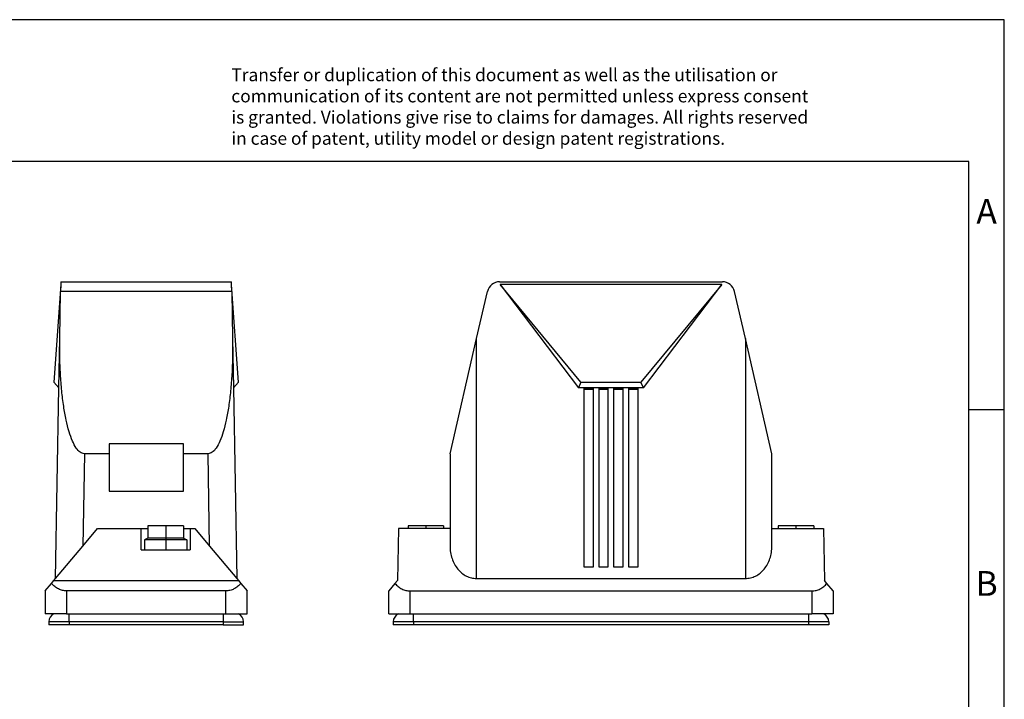
# Model space of a CAD drawing. Units: millimetres. Extents: x -48 to 249, y 738 to 948.
# Drawn here: x 110 to 249, y 852 to 948 of the extents above; entities that cross this region are included whole.
import ezdxf

# ---------------------------------------------------------------- set-up
doc = ezdxf.new("R2010")
doc.units = ezdxf.units.MM
doc.linetypes.add('DOT_CENTER', pattern=[14, 12, -1, 0, -1])
doc.layers.add('1', color=7, linetype='Continuous')
doc.styles.add('CONVERTER_11', font='txt.shx', dxfattribs={"width": 0.9})

# ---------------------------------------------------------------- blocks, each defined once
blk = doc.blocks.new('HC_ADV_B16_HHWH_1TTM32_EMC_AL-select__3', base_point=(323.26, 1725.45))
at = {"color": 7, "linetype": 'Continuous'}
for p, q in [((354.54, 1822.25), (417.46, 1822.25)), ((417.3, 1821.45), (354.7, 1821.45)), ((377.54, 1793.94), (354.7, 1821.45)), ((354.7, 1821.45), (376.85, 1792.37)), ((417.3, 1821.45), (394.46, 1793.94)), ((395.15, 1792.37), (417.3, 1821.45)), ((348.05, 1806.21), (351.13, 1819.54)), ((423.95, 1806.21), (420.87, 1819.54)), ((340.55, 1773.73), (348.05, 1806.21)), ((431.45, 1773.73), (423.95, 1806.21)), ((377.54, 1793.94), (376.85, 1792.37)), ((377.54, 1793.94), (394.46, 1793.94)), ((395.15, 1792.37), (394.46, 1793.94)), ((395.15, 1792.37), (376.85, 1792.37)), ((378.35, 1792.36), (381.05, 1792.36)), ((378.35, 1792.36), (378.35, 1791.81)), ((381.05, 1791.81), (378.35, 1791.81)), ((378.35, 1791.81), (378.35, 1741.83)), ((381.05, 1791.81), (381.05, 1792.36)), ((381.05, 1741.83), (381.05, 1791.81)), ((382.55, 1792.36), (385.25, 1792.36)), ((382.55, 1792.36), (382.55, 1791.81)), ((385.25, 1791.81), (382.55, 1791.81)), ((382.55, 1791.81), (382.55, 1741.83)), ((385.25, 1791.81), (385.25, 1792.36)), ((385.25, 1741.83), (385.25, 1791.81)), ((386.75, 1792.36), (386.75, 1791.81)), ((386.75, 1792.36), (389.45, 1792.36)), ((389.45, 1791.81), (386.75, 1791.81)), ((386.75, 1791.81), (386.75, 1741.83)), ((389.45, 1791.81), (389.45, 1792.36)), ((389.45, 1741.83), (389.45, 1791.81)), ((390.95, 1792.36), (393.65, 1792.36)), ((390.95, 1792.36), (390.95, 1791.81)), ((393.65, 1791.81), (390.95, 1791.81)), ((390.95, 1791.81), (390.95, 1741.83)), ((393.65, 1791.81), (393.65, 1792.36)), ((393.65, 1741.83), (393.65, 1791.81)), ((340.55, 1773.73), (340.55, 1752.65)), ((431.45, 1752.65), (431.45, 1773.73)), ((325.96, 1752.65), (325.7, 1737.95)), ((340.55, 1752.65), (325.96, 1752.65)), ((338.75, 1753.4), (328.75, 1753.4)), ((328.75, 1753.4), (328.75, 1752.65)), ((338.75, 1753.4), (338.75, 1752.65)), ((340.55, 1752.65), (340.55, 1747.64)), ((431.45, 1752.65), (446.04, 1752.64)), ((431.45, 1747.64), (431.45, 1752.65)), ((433.25, 1753.4), (433.25, 1752.65)), ((443.25, 1753.4), (433.25, 1753.4)), ((443.25, 1753.4), (443.25, 1752.64)), ((446.04, 1752.64), (446.3, 1737.95)), ((378.35, 1741.83), (381.05, 1741.83)), ((382.55, 1741.83), (385.25, 1741.83)), ((386.75, 1741.83), (389.45, 1741.83)), ((390.95, 1741.83), (393.65, 1741.83)), ((325.7, 1737.95), (325.01, 1737.12)), ((348.05, 1738.51), (423.95, 1738.51)), ((446.99, 1737.12), (446.3, 1737.95)), ((325.01, 1737.12), (323.26, 1735.03)), ((323.26, 1728.55), (323.26, 1735.03)), ((329.26, 1735.03), (442.74, 1735.03)), ((448.74, 1735.03), (446.99, 1737.12)), ((448.74, 1735.03), (448.74, 1728.55)), ((323.26, 1728.55), (325.98, 1728.55)), ((325.98, 1728.55), (329.26, 1728.55)), ((329.26, 1728.55), (330.27, 1728.55)), ((330.27, 1728.55), (441.77, 1728.55)), ((441.77, 1728.55), (442.74, 1728.55)), ((446.05, 1728.55), (442.74, 1728.55)), ((448.74, 1728.55), (446.05, 1728.55)), ((324.54, 1726.29), (324.54, 1725.45)), ((330.27, 1725.45), (324.54, 1725.45)), ((441.77, 1725.45), (330.27, 1725.45)), ((447.49, 1725.45), (441.77, 1725.45)), ((447.49, 1726.29), (447.49, 1725.45))]:
    blk.add_line(p, q, dxfattribs=at)
at = {"color": 2, "linetype": 'Continuous'}
for p, q in [((348.05, 1738.51), (348.05, 1806.21)), ((423.95, 1806.21), (423.95, 1738.51)), ((329.26, 1728.55), (329.26, 1735.03)), ((442.74, 1735.03), (442.74, 1728.55)), ((330.27, 1726.29), (330.27, 1728.55)), ((441.77, 1728.55), (441.77, 1726.29)), ((330.27, 1726.29), (324.54, 1726.29)), ((330.27, 1726.29), (330.27, 1725.45)), ((441.77, 1726.29), (330.27, 1726.29)), ((441.77, 1726.29), (441.77, 1725.45)), ((447.49, 1726.29), (441.77, 1726.29))]:
    blk.add_line(p, q, dxfattribs=at)
at = {"color": 7, "linetype": 'Continuous'}
for centre, radius, start, end in [((354.54, 1818.75), 3.5, 90, 167), ((417.46, 1818.75), 3.5, 13, 90), ((327.04, 1726.29), 2.5, 115.0747, 180), ((444.99, 1726.29), 2.5, 0, 64.9253)]:
    blk.add_arc(centre, radius, start, end, dxfattribs=at)
for points, knots in [([(340.55, 1747.64), (340.58, 1747.05), (340.63, 1745.86), (341.07, 1744.15), (341.76, 1742.56), (342.69, 1741.17), (343.83, 1740.02), (345.14, 1739.17), (346.56, 1738.62), (347.56, 1738.55), (348.05, 1738.51)], [0, 0, 0, 0, 1.786883, 3.551879, 5.275701, 6.944197, 8.550663, 10.097611, 11.597411, 13.071066, 13.071066, 13.071066, 13.071066]), ([(423.95, 1738.51), (424.44, 1738.55), (425.44, 1738.62), (426.86, 1739.17), (428.17, 1740.02), (429.31, 1741.17), (430.24, 1742.56), (430.93, 1744.15), (431.37, 1745.86), (431.42, 1747.05), (431.45, 1747.64)], [0, 0, 0, 0, 1.473655, 2.973456, 4.520404, 6.126869, 7.795365, 9.519188, 11.284183, 13.071066, 13.071066, 13.071066, 13.071066]), ([(325.01, 1737.12), (325.3, 1736.81), (325.88, 1736.2), (326.93, 1735.54), (328.07, 1735.11), (328.86, 1735.06), (329.26, 1735.03)], [0, 0, 0, 0, 1.271795, 2.501698, 3.69855, 4.877128, 4.877128, 4.877128, 4.877128]), ([(442.74, 1735.03), (443.14, 1735.06), (443.93, 1735.11), (445.07, 1735.54), (446.12, 1736.2), (446.7, 1736.81), (446.99, 1737.12)], [0, 0, 0, 0, 1.178578, 2.37543, 3.605334, 4.877128, 4.877128, 4.877128, 4.877128])]:
    blk.add_open_spline(points, degree=3, knots=knots, dxfattribs=at)
at = {"layer": '1', "color": 2, "linetype": 'DOT_CENTER'}
for p, q in [((333.75, 1753.4), (333.75, 1752.65)), ((438.25, 1753.4), (438.25, 1752.64))]:
    blk.add_line(p, q, dxfattribs=at)
blk = doc.blocks.new('Rckans1', base_point=(386, 1774))
blk.add_blockref('HC_ADV_B16_HHWH_1TTM32_EMC_AL-select__3', (323.26, 1725.45))
blk = doc.blocks.new('HC_ADV_B16_HHWH_1TTM32_EMC_AL-select__4', base_point=(226.26, 1725.45))
at = {"color": 7, "linetype": 'Continuous'}
for p, q in [((230.63, 1821.45), (228.7, 1793.94)), ((230.63, 1821.45), (230.59, 1819.54)), ((230.64, 1822.25), (230.63, 1821.45)), ((230.64, 1822.25), (278.86, 1822.25)), ((278.87, 1821.44), (278.86, 1822.25)), ((280.8, 1793.93), (278.87, 1821.44)), ((278.91, 1819.54), (278.87, 1821.44)), ((230.36, 1806.21), (230.59, 1819.54)), ((278.91, 1819.54), (279.14, 1806.21)), ((230.12, 1792.37), (230.36, 1806.21)), ((279.14, 1806.21), (279.38, 1792.36)), ((230.12, 1792.37), (228.7, 1793.94)), ((280.8, 1793.93), (279.38, 1792.36)), ((229.18, 1738.51), (230.12, 1792.37)), ((279.38, 1792.36), (280.32, 1738.51)), ((244.25, 1776.54), (244.25, 1773.73)), ((265.25, 1776.54), (244.25, 1776.54)), ((265.25, 1773.73), (265.25, 1776.54)), ((244.25, 1773.73), (237.29, 1773.73)), ((244.25, 1773.73), (244.25, 1763.14)), ((265.25, 1763.14), (265.25, 1773.73)), ((272.21, 1773.73), (265.25, 1773.73)), ((244.25, 1763.14), (265.25, 1763.14)), ((236.84, 1747.64), (241.03, 1752.64)), ((241.03, 1752.64), (241.04, 1752.65)), ((241.03, 1752.64), (253.35, 1752.64)), ((241.04, 1752.65), (255.25, 1752.65)), ((253.35, 1752.64), (253.35, 1752.65)), ((253.35, 1746.6), (253.35, 1752.64)), ((255.25, 1753.4), (255.25, 1749.87)), ((265.25, 1753.4), (255.25, 1753.4)), ((265.25, 1753.4), (265.25, 1749.87)), ((265.25, 1752.65), (268.46, 1752.65)), ((267.15, 1752.65), (267.15, 1752.64)), ((267.15, 1752.64), (267.15, 1746.6)), ((267.15, 1752.64), (268.47, 1752.64)), ((268.46, 1752.65), (268.47, 1752.64)), ((268.47, 1752.64), (272.66, 1747.64)), ((255.25, 1749.87), (254.25, 1749.4)), ((260.25, 1749.4), (254.25, 1749.4)), ((254.25, 1749.4), (254.25, 1746.6)), ((265.25, 1749.87), (255.25, 1749.87)), ((266.25, 1749.4), (260.25, 1749.4)), ((265.25, 1749.87), (266.25, 1749.4)), ((266.25, 1749.4), (266.25, 1746.6)), ((229.18, 1738.51), (236.84, 1747.64)), ((253.35, 1746.6), (254.25, 1746.6)), ((254.25, 1746.6), (266.25, 1746.6)), ((266.25, 1746.6), (267.15, 1746.6)), ((272.66, 1747.64), (280.32, 1738.51)), ((228.01, 1737.12), (228.7, 1737.95)), ((228.7, 1737.95), (229.18, 1738.51)), ((228.7, 1737.95), (280.8, 1737.95)), ((280.32, 1738.51), (280.8, 1737.95)), ((280.8, 1737.95), (281.49, 1737.12)), ((226.26, 1735.03), (228.01, 1737.12)), ((226.26, 1735.03), (226.26, 1728.55)), ((277.24, 1735.03), (232.26, 1735.03)), ((281.49, 1737.12), (283.24, 1735.03)), ((283.24, 1728.55), (283.24, 1735.03)), ((228.71, 1728.55), (226.26, 1728.55)), ((232.26, 1728.55), (228.71, 1728.55)), ((232.26, 1728.55), (232.99, 1728.55)), ((232.99, 1728.55), (276.49, 1728.55)), ((276.49, 1728.55), (277.24, 1728.55)), ((277.24, 1728.55), (280.78, 1728.55)), ((280.78, 1728.55), (283.24, 1728.55)), ((227.27, 1726.29), (227.27, 1725.45)), ((232.99, 1725.45), (227.27, 1725.45)), ((276.49, 1725.45), (232.99, 1725.45)), ((276.49, 1725.45), (282.22, 1725.45)), ((282.22, 1725.45), (282.22, 1726.29))]:
    blk.add_line(p, q, dxfattribs=at)
at = {"color": 2, "linetype": 'Continuous'}
for p, q in [((278.91, 1819.54), (230.59, 1819.54)), ((237.29, 1773.73), (236.84, 1747.64)), ((272.66, 1747.64), (272.21, 1773.73)), ((232.26, 1735.03), (232.26, 1728.55)), ((277.24, 1728.55), (277.24, 1735.03)), ((232.99, 1726.29), (232.99, 1728.55)), ((276.49, 1728.55), (276.49, 1726.29)), ((232.99, 1726.29), (227.27, 1726.29)), ((232.99, 1726.29), (232.99, 1725.45)), ((276.49, 1726.29), (232.99, 1726.29)), ((276.49, 1726.29), (276.49, 1725.45)), ((276.49, 1726.29), (282.22, 1726.29))]:
    blk.add_line(p, q, dxfattribs=at)
at = {"color": 7, "linetype": 'Continuous'}
for centre, start, end in [((229.77, 1726.29), 115.0747, 180), ((279.72, 1726.29), 0, 64.9253)]:
    blk.add_arc(centre, 2.5, start, end, dxfattribs=at)
for points, knots in [([(237.29, 1773.73), (236.88, 1773.83), (235.93, 1774.05), (234.84, 1775.47), (233.81, 1777.42), (232.89, 1780.11), (232.08, 1783.4), (231.4, 1787.26), (230.87, 1791.58), (230.52, 1796.25), (230.32, 1801.17), (230.35, 1804.52), (230.36, 1806.21)], [0, 0, 0, 0, 1.23312, 2.869891, 5.08693, 7.917196, 11.332088, 15.270502, 19.650279, 24.374272, 29.334653, 34.416595, 34.416595, 34.416595, 34.416595]), ([(279.14, 1806.21), (279.15, 1804.52), (279.18, 1801.17), (278.98, 1796.25), (278.63, 1791.58), (278.1, 1787.26), (277.42, 1783.4), (276.61, 1780.11), (275.69, 1777.42), (274.66, 1775.47), (273.57, 1774.05), (272.62, 1773.83), (272.21, 1773.73)], [0, 0, 0, 0, 5.081942, 10.042322, 14.766316, 19.146092, 23.084507, 26.499399, 29.329665, 31.546704, 33.183474, 34.416595, 34.416595, 34.416595, 34.416595]), ([(253.35, 1752.65), (253.35, 1752.65), (253.35, 1752.65), (253.35, 1752.65), (253.36, 1752.65), (253.37, 1752.65), (253.38, 1752.65), (253.39, 1752.65), (253.4, 1752.65), (253.42, 1752.65), (253.44, 1752.65), (253.46, 1752.65), (253.48, 1752.65), (253.5, 1752.65), (253.53, 1752.65), (253.56, 1752.65), (253.59, 1752.65), (253.62, 1752.65), (253.66, 1752.65), (253.7, 1752.65), (253.74, 1752.65), (253.78, 1752.65), (253.83, 1752.65), (253.87, 1752.65), (253.92, 1752.65), (253.98, 1752.65), (254.03, 1752.65), (254.09, 1752.65), (254.15, 1752.65), (254.21, 1752.65), (254.27, 1752.65), (254.34, 1752.65), (254.4, 1752.65), (254.47, 1752.65), (254.54, 1752.65), (254.61, 1752.65), (254.69, 1752.65), (254.76, 1752.65), (254.84, 1752.65), (254.92, 1752.65), (255, 1752.65), (255.08, 1752.65), (255.16, 1752.65), (255.22, 1752.65), (255.25, 1752.65)], [0, 0, 0, 0, 0.001065, 0.004244, 0.009536, 0.016936, 0.026442, 0.038049, 0.051754, 0.067553, 0.085442, 0.105417, 0.127475, 0.15161, 0.17782, 0.206101, 0.236449, 0.268859, 0.305675, 0.344773, 0.386138, 0.429759, 0.47562, 0.523708, 0.57401, 0.626511, 0.681197, 0.738056, 0.797073, 0.858235, 0.921528, 0.986937, 1.054451, 1.122224, 1.191878, 1.26339, 1.336742, 1.411913, 1.488883, 1.567632, 1.64814, 1.730386, 1.814351, 1.900015, 1.900015, 1.900015, 1.900015]), ([(265.25, 1752.65), (265.28, 1752.65), (265.34, 1752.65), (265.42, 1752.65), (265.5, 1752.65), (265.58, 1752.65), (265.66, 1752.65), (265.74, 1752.65), (265.81, 1752.65), (265.89, 1752.65), (265.96, 1752.65), (266.03, 1752.65), (266.1, 1752.65), (266.16, 1752.65), (266.23, 1752.65), (266.29, 1752.65), (266.35, 1752.65), (266.41, 1752.65), (266.47, 1752.65), (266.52, 1752.65), (266.58, 1752.65), (266.63, 1752.65), (266.67, 1752.65), (266.72, 1752.65), (266.76, 1752.65), (266.8, 1752.65), (266.84, 1752.65), (266.88, 1752.65), (266.91, 1752.65), (266.94, 1752.65), (266.97, 1752.65), (267, 1752.65), (267.02, 1752.65), (267.04, 1752.65), (267.06, 1752.65), (267.08, 1752.65), (267.1, 1752.65), (267.11, 1752.65), (267.12, 1752.65), (267.13, 1752.65), (267.14, 1752.65), (267.15, 1752.65), (267.15, 1752.65), (267.15, 1752.65), (267.15, 1752.65)], [0, 0, 0, 0, 0.085664, 0.169629, 0.251875, 0.332383, 0.411132, 0.488102, 0.563273, 0.636625, 0.708137, 0.777791, 0.845565, 0.913078, 0.978487, 1.04178, 1.102942, 1.161959, 1.218818, 1.273505, 1.326006, 1.376307, 1.424395, 1.470256, 1.513877, 1.555242, 1.59434, 1.631156, 1.663566, 1.693914, 1.722195, 1.748405, 1.77254, 1.794598, 1.814573, 1.832462, 1.848261, 1.861966, 1.873573, 1.883079, 1.890479, 1.895771, 1.89895, 1.900015, 1.900015, 1.900015, 1.900015]), ([(232.26, 1735.03), (231.86, 1735.06), (231.07, 1735.11), (229.93, 1735.54), (228.88, 1736.2), (228.3, 1736.81), (228.01, 1737.12)], [0, 0, 0, 0, 1.178578, 2.37543, 3.605334, 4.877128, 4.877128, 4.877128, 4.877128]), ([(281.49, 1737.12), (281.2, 1736.81), (280.62, 1736.2), (279.57, 1735.54), (278.43, 1735.11), (277.64, 1735.06), (277.24, 1735.03)], [0, 0, 0, 0, 1.271795, 2.501698, 3.69855, 4.877128, 4.877128, 4.877128, 4.877128])]:
    blk.add_open_spline(points, degree=3, knots=knots, dxfattribs=at)
at = {"layer": '1', "color": 2, "linetype": 'DOT_CENTER'}
blk.add_line((260.25, 1753.4), (260.25, 1746.6), dxfattribs=at)
blk = doc.blocks.new('SA_Links1', base_point=(254.75, 1774))
blk.add_blockref('HC_ADV_B16_HHWH_1TTM32_EMC_AL-select__4', (226.26, 1725.45))
blk = doc.blocks.new('_rahmen', base_point=(243.54, 738.11))
at = {"layer": '1', "color": 2, "linetype": 'Continuous'}
for p, q in [((248.54, 948.11), (100.04, 948.11)), ((248.54, 893.11), (248.54, 948.11)), ((243.54, 893.11), (248.54, 893.11)), ((248.54, 843.11), (248.54, 893.11))]:
    blk.add_line(p, q, dxfattribs=at)
at = {"layer": '1', "color": 6, "linetype": 'Continuous'}
for p, q in [((243.54, 928.11), (-43.46, 928.11)), ((243.54, 893.11), (243.54, 928.11)), ((243.54, 843.11), (243.54, 893.11))]:
    blk.add_line(p, q, dxfattribs=at)
at = {"layer": '1', "color": 3, "insert": (139.4, 929.9), "char_height": 1.8, "attachment_point": 7, "line_spacing_factor": 0.996399, "style": 'CONVERTER_11'}
blk.add_mtext('Transfer or duplication of this document as well as the utilisation or\\Pcommunication of its content are not permitted unless express consent\\Pis granted. Violations give rise to claims for damages. All rights reserved\\Pin case of patent, utility model or design patent registrations.', dxfattribs=at)
at = {"layer": '1', "color": 7, "char_height": 3.5, "attachment_point": 5, "line_spacing_factor": 1.20048, "style": 'CONVERTER_11'}
for s, insert in [('A', (246.04, 920.61)), ('B', (246.04, 868.11))]:
    blk.add_mtext(s, dxfattribs=dict(at, insert=insert))
blk = doc.blocks.new('A4I_CS', base_point=(243.54, 738.11))
at = {"layer": '1'}
blk.add_blockref('_rahmen', (243.54, 738.11), dxfattribs=at)
blk = doc.blocks.new('1')
blk.add_blockref('A4I_CS', (243.54, 738.11))
at = {"xscale": 0.5, "yscale": 0.5, "zscale": 0.5}
for name, p in [('SA_Links1', (127.38, 887)), ('Rckans1', (193, 887))]:
    blk.add_blockref(name, p, dxfattribs=at)

msp = doc.modelspace()

# ---------------------------------------------------------------- block references
at = {"layer": '1'}
msp.add_blockref('1', (0, 0), dxfattribs=at)

doc.saveas('drawing.dxf')
